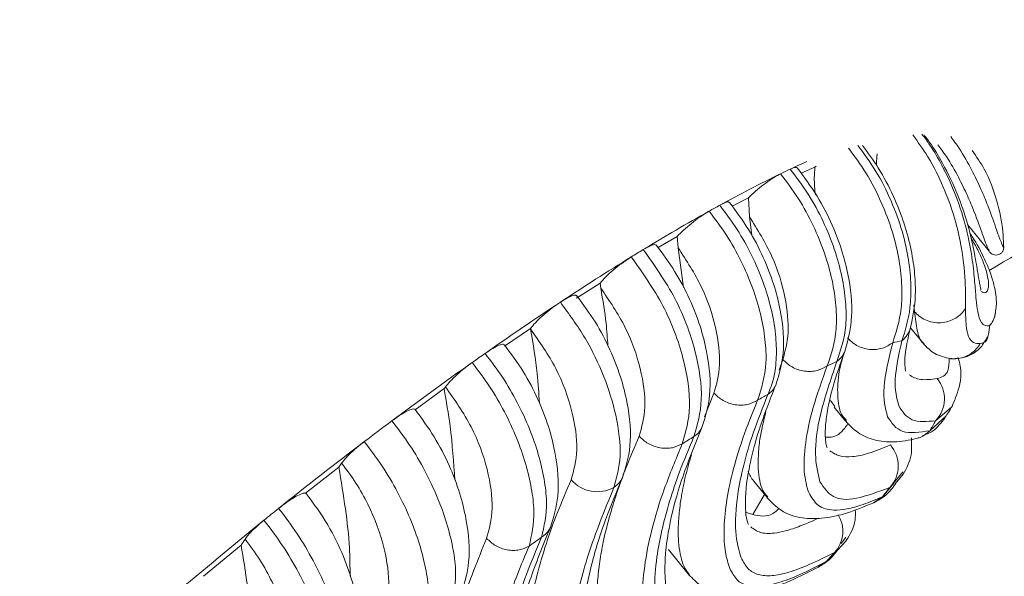
# Model space of a CAD drawing. Units: millimetres. Extents: x -386 to 1394, y -338 to 1419.
# Drawn here: x 469 to 532, y 835 to 871 of the extents above; entities that cross this region are included whole.
import ezdxf

# ---------------------------------------------------------------- set-up
doc = ezdxf.new("R2010")
doc.units = ezdxf.units.MM
doc.styles.add('SLDTEXTSTYLE0', font='TXT', dxfattribs={"width": 0.75})
doc.dimstyles.new('SLDDIMSTYLE0', dxfattribs={"dimtxt": 100, "dimasz": 3.302, "dimexe": 0, "dimexo": 0.0625, "dimgap": 25, "dimtad": 1, "dimrnd": 1e-09, "dimzin": 12, "dimdsep": 46, "dimtxsty": 'SLDTEXTSTYLE0', "dimsah": 1, "dimcen": 0.09, "dimadec": 0, "dimazin": 3, "dimtfac": 1, "dimtofl": 0, "dimtmove": 0, "dimatfit": 3, "dimfxl": 0, "dimfrac": 2, "dimtolj": 1, "dimtzin": 12, "dimarcsym": 0})
doc.dimstyles.new('SLDDIMSTYLE1', dxfattribs={"dimtxt": 100, "dimasz": 3.302, "dimexe": 0, "dimexo": 0.0625, "dimgap": 25, "dimtad": 1, "dimrnd": 1e-09, "dimzin": 12, "dimdsep": 46, "dimtxsty": 'SLDTEXTSTYLE0', "dimsah": 1, "dimcen": 0, "dimadec": 0, "dimazin": 3, "dimtfac": 1, "dimtofl": 0, "dimtmove": 0, "dimatfit": 3, "dimfxl": 0, "dimfrac": 2, "dimtolj": 1, "dimtzin": 12, "dimarcsym": 0})

# ---------------------------------------------------------------- blocks, each defined once
blk = doc.blocks.new('_D')
at = {"color": 7, "linetype": 'Continuous', "lineweight": 0}
for p, q in [((1193.316, 1212.06), (-256.684, 1212.06)), ((-255.684, -337.94), (-255.684, 1212.06)), ((-130.195, -337.94), (-256.684, -337.94))]:
    blk.add_line(p, q, dxfattribs=at)
for points in [[(-255.684, 1212.06), (-263.184, 1182.06), (-248.184, 1182.06)], [(-255.684, -337.94), (-248.184, -307.94), (-263.184, -307.94)]]:
    blk.add_solid(points, dxfattribs=at)
at = {"color": 7, "linetype": 'Continuous', "lineweight": 0, "insert": (-384.59, 289.282), "char_height": 100, "attachment_point": 1, "rotation": 90, "style": 'SLDTEXTSTYLE0'}
blk.add_mtext('1550', dxfattribs=at)
blk = doc.blocks.new('_D_1')
at = {"color": 7, "linetype": 'Continuous', "lineweight": 0}
for p, q in [((-155.684, -136.94), (-155.684, 1289.06)), ((1394.316, 1186.571), (1394.316, 1289.06)), ((-155.684, 1288.06), (1394.316, 1288.06))]:
    blk.add_line(p, q, dxfattribs=at)
for points in [[(-155.684, 1288.06), (-125.684, 1280.56), (-125.684, 1295.56)], [(1394.316, 1288.06), (1364.316, 1295.56), (1364.316, 1280.56)]]:
    blk.add_solid(points, dxfattribs=at)
at = {"color": 7, "linetype": 'Continuous', "lineweight": 0, "insert": (528.905, 1416.967), "char_height": 100, "attachment_point": 1, "style": 'SLDTEXTSTYLE0'}
blk.add_mtext('1550', dxfattribs=at)
blk = doc.blocks.new('_D_2')
at = {"color": 7, "linetype": 'Continuous', "lineweight": 0}
for q in [(-58.779, 1115.155), (1194.316, -137.94)]:
    blk.add_line((239.722, 816.654), q, dxfattribs=at)
blk.add_solid([(239.722, 816.654), (223.812, 843.171), (213.206, 832.564)], dxfattribs=at)
at = {"color": 7, "linetype": 'Continuous', "lineweight": 0, "insert": (32.302, 1206.236), "char_height": 100, "attachment_point": 1, "rotation": 315, "style": 'SLDTEXTSTYLE0'}
blk.add_mtext('R1350', dxfattribs=at)

msp = doc.modelspace()

# ---------------------------------------------------------------- linework, layer by layer
at = {"color": 7, "linetype": 'Continuous', "lineweight": 15}
for p, q in [((518.805, 861.044), (519.691, 861.422)), ((519.691, 861.422), (519.78, 861.499)), ((514.39, 858.921), (515.428, 859.459)), ((515.493, 858.268), (515.428, 859.459)), ((515.642, 857.042), (515.493, 858.268)), ((529.48, 857.754), (530.856, 856.044)), ((509.639, 856.267), (510.859, 856.98)), ((510.859, 856.98), (510.926, 856.257)), ((511.266, 853.702), (510.926, 856.257)), ((504.403, 853.025), (505.923, 853.996)), ((505.923, 853.996), (505.967, 853.673)), ((504.424, 853.079), (504.403, 853.025)), ((499.8, 849.952), (501.456, 851.08)), ((501.456, 851.08), (501.461, 851.052)), ((525.826, 851.129), (526.646, 850.109)), ((530.901, 851.291), (530.813, 850.69)), ((526.692, 850.11), (526.627, 850.156)), ((525.534, 848.384), (525.493, 848.439)), ((494.066, 845.873), (495.926, 847.225)), ((520.978, 846.073), (520.697, 846.46)), ((520.936, 846.039), (521.657, 845.144)), ((487.043, 840.523), (489.175, 842.188)), ((524.848, 841.122), (525.345, 841.732)), ((525.27, 841.794), (525.343, 841.88)), ((515.769, 841.295), (516.625, 840.231)), ((515.226, 839.31), (515.709, 839.153)), ((521.593, 837.565), (521.686, 837.688)), ((480.497, 835.186), (482.907, 837.192)), ((521.137, 836.854), (521.703, 837.469)), ((510.315, 836.907), (511.636, 835.266))]:
    msp.add_line(p, q, dxfattribs=at)
at = {"color": 8, "linetype": 'Continuous', "lineweight": 15}
for p, q in [((526.039, 852.606), (526.084, 852.156)), ((517.407, 848.409), (517.639, 849.09)), ((512.615, 845.421), (513.222, 846.938)), ((527.434, 845.161), (528.459, 846.029)), ((528.101, 845.48), (527.06, 844.524)), ((524.498, 840.889), (525.27, 841.794)), ((524.769, 841.187), (524.025, 840.294)), ((516.464, 840.431), (515.709, 839.153)), ((524.025, 840.294), (523.465, 839.919)), ((521.382, 837.286), (521.593, 837.565)), ((520.398, 836.113), (519.912, 835.796))]:
    msp.add_line(p, q, dxfattribs=at)
at = {"color": 7, "linetype": 'Continuous', "lineweight": 15}
for centre, radius, start, end in [((1194.316, -137.94), 1350, 90, 180), ((1194.316, -137.94), 1329.95, 90, 180), ((1194.316, -137.94), 1328.572, 90, 180), ((1194.316, -137.94), 1321.51, 90, 180), ((1194.316, -137.94), 1311.67, 90, 180), ((543.443, 807.581), 59.393, 114.12004, 115.23771), ((555.208, 783.395), 86.289, 115.91614, 118.83403), ((546.689, 800.654), 67.043, 115.22359, 115.8148), ((576.105, 745.593), 129.485, 119.20974, 121.37344), ((565.37, 764.583), 107.671, 118.74355, 119.15512), ((587.963, 725.893), 152.477, 121.32399, 121.66314), ((599.851, 706.807), 174.963, 121.69573, 123.46338), ((620.032, 676.221), 211.606, 123.45538, 125.03569), ((527.399, 838.618), 11.866, 100.33106, 103.24039), ((631.011, 660.422), 230.845, 125.01577, 125.2679), ((640.468, 647.148), 247.144, 125.28098, 126.75464), ((536.513, 812.041), 40.003, 112.66475, 113.6194), ((525.958, 846.567), 2.038, 316.36945, 39.6997), ((573.633, 790.928), 95.957, 143.99214, 144.07739), ((553.258, 777.634), 78.28, 117.85735, 118.40257), ((649.335, 635.192), 262.029, 126.7437, 127.22901), ((508.421, 855.874), 21.824, 328.66227, 330.60027), ((574.883, 739.934), 121.747, 121.13256, 121.54206), ((654.749, 628.097), 270.954, 127.23296, 128.70589), ((523.005, 842.269), 2.033, 317.24735, 41.2788), ((564.331, 789.867), 91.574, 144.95957, 145.15536), ((517.519, 842.69), 2.238, 199.60176, 218.56949), ((505.74, 842.82), 2.21, 220.72654, 298.93006), ((477.902, 877.435), 59.218, 321.15691, 321.89186), ((656.59, 625.774), 273.918, 128.70253, 128.95486), ((654.346, 628.517), 270.374, 128.95055, 130.54352), ((615.442, 678.557), 195.331, 125.44416, 125.73204), ((552.376, 791.287), 83.266, 146.22781, 146.5435), ((444.689, 905.963), 103.01, 317.30534, 317.75937)]:
    msp.add_arc(centre, radius, start, end, dxfattribs=at)
at = {"color": 8, "linetype": 'Continuous', "lineweight": 15}
for centre, radius, start, end in [((524.168, 851.621), 1.727, 309.66478, 344.4642), ((520.154, 850.211), 1.571, 306.90804, 337.54664), ((515.83, 848.064), 1.488, 304.85257, 335.506), ((519.483, 838.08), 2.004, 317.04074, 31.87162)]:
    msp.add_arc(centre, radius, start, end, dxfattribs=at)
at = {"color": 7, "linetype": 'Continuous', "lineweight": 15}
for points, knots in [([(310.296, 750.259), (316.435, 756.343), (328.713, 768.509), (349.743, 788.274), (373.397, 809.518), (399.872, 831.985), (427.085, 853.82), (455.031, 874.984), (483.696, 895.452), (513.065, 915.202), (543.125, 934.204), (573.86, 952.43), (602.535, 968.348), (628.993, 982.183), (655.503, 995.33), (684.753, 1008.947), (716.823, 1022.801), (749.348, 1035.778), (782.3, 1047.873), (812.96, 1058.098), (841.085, 1066.855), (866.62, 1074.273), (892.335, 1081.054), (909.664, 1084.764), (918.326, 1086.619)], [0, 0, 0, 0, 0.036819, 0.073638, 0.122939, 0.17225, 0.221551, 0.271559, 0.321578, 0.371587, 0.42232, 0.473064, 0.523797, 0.562024, 0.600252, 0.649853, 0.699463, 0.749063, 0.799023, 0.848982, 0.886739, 0.924509, 0.962264, 1, 1, 1, 1]), ([(920.273, 1076.934), (916.524, 1076.131), (909.023, 1074.524), (894.056, 1070.848), (875.337, 1066.078), (852.53, 1059.747), (829.424, 1052.855), (804.836, 1044.976), (779.227, 1036.16), (750.976, 1025.702), (721.343, 1013.878), (689.586, 1000.191), (660.322, 986.586), (633.479, 973.271), (609.766, 960.868), (586.312, 947.951), (563.134, 934.528), (537.372, 918.858), (509.69, 901.036), (480.251, 880.855), (452.777, 860.862), (426.742, 840.822), (402.725, 821.337), (379.801, 801.797), (358.239, 782.507), (337.375, 763.022), (324.032, 749.818), (317.36, 743.216)], [0, 0, 0, 0, 0.016475, 0.032951, 0.066208, 0.099464, 0.134627, 0.16979, 0.210381, 0.250971, 0.299199, 0.347428, 0.399519, 0.437821, 0.476148, 0.514475, 0.552842, 0.591209, 0.644005, 0.694265, 0.744524, 0.78996, 0.835396, 0.877376, 0.919356, 0.959678, 1, 1, 1, 1]), ([(530.321, 853.54), (530.326, 853.537), (530.341, 853.531), (530.313, 853.666), (530.26, 853.93), (530.172, 854.423), (530.041, 855.253), (529.825, 856.461), (529.434, 857.997), (528.881, 859.653), (528.076, 861.373), (527.285, 862.713), (526.851, 863.291), (526.69, 863.505)], [0, 0, 0, 0, 0.064012, 0.167434, 0.245558, 0.314123, 0.42104, 0.57193, 0.664775, 0.772088, 0.893749, 0.960693, 1, 1, 1, 1]), ([(525.832, 851.159), (525.967, 851.801), (526.17, 852.773), (526.118, 854.553), (525.9, 856.086), (525.454, 857.792), (524.748, 859.596), (523.845, 861.334), (523.091, 862.352), (522.742, 862.823)], [0, 0, 0, 0, 0.244574, 0.370185, 0.4973, 0.626429, 0.755878, 0.887121, 1, 1, 1, 1]), ([(523.647, 861.536), (523.647, 861.735), (523.647, 861.98), (523.679, 862.246), (523.685, 862.295)], [0, 0, 0, 0, 0.814829, 1, 1, 1, 1]), ([(531.781, 856.414), (531.774, 856.708), (531.753, 857.647), (531.377, 859.316), (530.747, 861.099), (530.049, 862.104), (529.781, 862.49)], [0, 0, 0, 0, 0.142342, 0.453387, 0.789802, 1, 1, 1, 1]), ([(515.428, 859.459), (515.577, 859.601), (515.876, 859.885), (516.414, 860.319), (516.942, 860.695), (517.298, 860.909), (517.462, 860.99), (517.495, 861.007)], [0, 0, 0, 0, 0.235291, 0.470585, 0.706267, 0.94118, 1, 1, 1, 1]), ([(520.485, 848.693), (520.733, 849.422), (521.107, 850.523), (521.072, 852.524), (520.83, 854.168), (520.343, 855.919), (519.614, 857.694), (518.67, 859.437), (517.887, 860.483), (517.495, 861.007)], [0, 0, 0, 0, 0.2440977, 0.3682203, 0.4929857, 0.619085, 0.7456357, 0.8724785, 1, 1, 1, 1]), ([(518.119, 861.305), (518.235, 861.353), (518.457, 861.446), (518.527, 861.401), (518.56, 861.38)], [0, 0, 0, 0, 0.523862, 1, 1, 1, 1]), ([(518.119, 861.305), (518.515, 860.776), (519.304, 859.72), (520.252, 857.961), (520.98, 856.171), (521.461, 854.413), (521.694, 852.767), (521.718, 850.774), (521.345, 849.68), (521.098, 848.955)], [0, 0, 0, 0, 0.127828, 0.255146, 0.381732, 0.508078, 0.632629, 0.756654, 1, 1, 1, 1]), ([(521.607, 849.611), (521.783, 850.23), (522.161, 851.556), (522.01, 853.803), (521.5, 855.937), (520.825, 857.743), (519.863, 859.635), (519.006, 860.792), (518.567, 861.386)], [0, 0, 0, 0, 0.203517, 0.436759, 0.565907, 0.702162, 0.847259, 1, 1, 1, 1]), ([(519.726, 859.665), (519.689, 860.02), (519.63, 860.568), (519.675, 861.2), (519.691, 861.422)], [0, 0, 0, 0, 0.647212, 1, 1, 1, 1]), ([(1014.409, 128.544), (1019.086, 133.065), (1028.441, 142.112), (1041.644, 156.498), (1054.953, 172.327), (1068.119, 189.756), (1080.171, 207.68), (1090.579, 224.984), (1099.931, 242.265), (1108.821, 260.756), (1117.123, 280.453), (1124.061, 299.433), (1129.788, 317.587), (1134.441, 334.839), (1137.937, 350.4), (1140.512, 364.186), (1142.814, 378.93), (1144.721, 395.609), (1145.916, 414.213), (1146.205, 430.968), (1145.778, 446.792), (1144.688, 462.832), (1142.721, 479.97), (1139.487, 499.264), (1135.67, 516.046), (1131.685, 530.344), (1126.961, 545.343), (1120.1, 564.254), (1111.337, 585.094), (1102.509, 603.831), (1093.894, 620.565), (1085.315, 635.921), (1076.917, 649.955), (1066.687, 666.087), (1053.618, 685.165), (1037.31, 706.861), (1020.747, 727.049), (1004.121, 745.779), (989.109, 761.537), (975.173, 775.251), (963.494, 785.725), (952.61, 794.574), (941.584, 802.89), (929.004, 811.523), (914.768, 820.246), (901.266, 827.569), (888.64, 833.658), (875.816, 839.198), (861.523, 844.561), (845.721, 849.494), (829.512, 853.546), (812.936, 856.642), (796.046, 858.715), (780.008, 859.64), (764.903, 859.566), (750.766, 858.771), (736.677, 857.343), (720.948, 855.15), (703.626, 851.985), (684.808, 847.548), (668.46, 842.849), (654.521, 838.25), (641.58, 833.554), (627.492, 827.893), (612.338, 821.129), (595.802, 813.005), (578.015, 803.316), (560.851, 792.894), (545.789, 782.906), (531.288, 772.581), (515.819, 760.646), (499.559, 746.936), (485.557, 734.026), (473.597, 722.203), (466.945, 715.103), (463.62, 711.553)], [0, 0, 0, 0, 0.014896, 0.0298, 0.044696, 0.062248, 0.079799, 0.094139, 0.108479, 0.124788, 0.141107, 0.157417, 0.171052, 0.184694, 0.198328, 0.207569, 0.216809, 0.232503, 0.245997, 0.259491, 0.270867, 0.282243, 0.2963, 0.310357, 0.327031, 0.335688, 0.344346, 0.363042, 0.381739, 0.396103, 0.410471, 0.424836, 0.436381, 0.447926, 0.468581, 0.489325, 0.510069, 0.52837, 0.546671, 0.559907, 0.573139, 0.582583, 0.592026, 0.604764, 0.61751, 0.630248, 0.639926, 0.649605, 0.662233, 0.674871, 0.687498, 0.700477, 0.713468, 0.726445, 0.73724, 0.748048, 0.758861, 0.769664, 0.784414, 0.799174, 0.813925, 0.823356, 0.832786, 0.845451, 0.85812, 0.870786, 0.887638, 0.904491, 0.916758, 0.929025, 0.945254, 0.961491, 0.97772, 0.98886, 1, 1, 1, 1]), ([(513.593, 858.986), (513.723, 859.051), (513.984, 859.181), (514.184, 859.219), (514.199, 859.16), (514.202, 859.144)], [0, 0, 0, 0, 0.423408, 0.846817, 1, 1, 1, 1]), ([(517.184, 847.447), (517.383, 848.095), (517.806, 849.476), (517.621, 851.793), (517.086, 853.918), (516.407, 855.675), (515.466, 857.488), (514.644, 858.593), (514.223, 859.16)], [0, 0, 0, 0, 0.20722, 0.441968, 0.570749, 0.706379, 0.849322, 1, 1, 1, 1]), ([(510.859, 856.98), (510.992, 857.116), (511.258, 857.388), (511.778, 857.831), (512.314, 858.237), (512.696, 858.487), (512.879, 858.591), (512.916, 858.612)], [0, 0, 0, 0, 0.235453, 0.470911, 0.706201, 0.941633, 1, 1, 1, 1]), ([(516.023, 846.491), (516.264, 847.236), (516.624, 848.351), (516.528, 850.372), (516.245, 851.989), (515.725, 853.708), (514.99, 855.415), (514.054, 857.099), (513.298, 858.103), (512.916, 858.612)], [0, 0, 0, 0, 0.2476837, 0.3702367, 0.4977617, 0.6200819, 0.7487329, 0.8727627, 1, 1, 1, 1]), ([(513.593, 858.986), (513.976, 858.477), (514.734, 857.468), (515.67, 855.78), (516.404, 854.065), (516.92, 852.344), (517.202, 850.717), (517.251, 849.217), (517.095, 847.89), (516.818, 847.191), (516.68, 846.842)], [0, 0, 0, 0, 0.127077, 0.251297, 0.379602, 0.50219, 0.6293, 0.751942, 0.876355, 1, 1, 1, 1]), ([(515.493, 858.268), (516.017, 857.42), (517.068, 855.716), (517.866, 853.029), (518.079, 850.68), (517.786, 849.621), (517.639, 849.09)], [0, 0, 0, 0, 0.2466749, 0.4954613, 0.746586, 1, 1, 1, 1]), ([(531.202, 851.777), (531.259, 852.061), (531.389, 852.716), (531.245, 853.671), (530.924, 854.748), (530.438, 855.824), (530, 856.683), (529.644, 857.172), (529.625, 857.198)], [0, 0, 0, 0, 0.202223, 0.4665, 0.622751, 0.797238, 0.989445, 1, 1, 1, 1]), ([(508.694, 856.146), (508.842, 856.23), (509.137, 856.398), (509.424, 856.491), (509.482, 856.443), (509.508, 856.422)], [0, 0, 0, 0, 0.3567912, 0.7135922, 1, 1, 1, 1]), ([(508.694, 856.146), (509.418, 855.121), (510.867, 853.072), (512.133, 849.611), (512.599, 846.386), (512.158, 844.892), (511.937, 844.146)], [0, 0, 0, 0, 0.250048, 0.500132, 0.75017, 1, 1, 1, 1]), ([(512.454, 844.74), (512.66, 845.397), (513.099, 846.794), (512.902, 849.138), (512.359, 851.261), (511.679, 853.002), (510.745, 854.789), (509.937, 855.876), (509.522, 856.434)], [0, 0, 0, 0, 0.2087307, 0.4441357, 0.5726573, 0.7081001, 0.8502141, 1, 1, 1, 1]), ([(510.926, 856.257), (511.462, 855.434), (512.539, 853.782), (513.421, 851.084), (513.707, 848.627), (513.384, 847.502), (513.222, 846.938)], [0, 0, 0, 0, 0.246921, 0.495697, 0.746833, 1, 1, 1, 1]), ([(530.895, 855.995), (530.966, 855.927), (531.074, 855.824), (531.302, 855.782), (531.483, 855.812), (531.642, 855.906), (531.79, 856.087), (531.805, 856.24), (531.815, 856.339)], [0, 0, 0, 0, 0.238552, 0.366662, 0.498346, 0.630402, 0.759404, 1, 1, 1, 1]), ([(505.923, 853.996), (506.037, 854.123), (506.265, 854.377), (506.755, 854.819), (507.286, 855.244), (507.684, 855.524), (507.884, 855.649), (507.924, 855.674)], [0, 0, 0, 0, 0.235276, 0.47055, 0.705732, 0.941334, 1, 1, 1, 1]), ([(511.194, 843.694), (511.411, 844.438), (511.844, 845.928), (511.368, 849.149), (510.097, 852.603), (508.648, 854.651), (507.924, 855.674)], [0, 0, 0, 0, 0.2499474, 0.4999917, 0.7500218, 1, 1, 1, 1]), ([(506.421, 849.971), (506.391, 850.442), (506.317, 851.606), (506.097, 852.902), (505.967, 853.673)], [0, 0, 0, 0, 0.404465, 1, 1, 1, 1]), ([(505.967, 853.673), (506.524, 852.854), (507.644, 851.21), (508.595, 848.47), (508.932, 845.929), (508.596, 844.758), (508.427, 844.17)], [0, 0, 0, 0, 0.247139, 0.495936, 0.747037, 1, 1, 1, 1]), ([(503.376, 852.768), (503.538, 852.87), (503.863, 853.073), (504.208, 853.216), (504.395, 853.25), (504.401, 853.189), (504.402, 853.176)], [0, 0, 0, 0, 0.3066905, 0.613387, 0.9196706, 1, 1, 1, 1]), ([(507.349, 841.493), (507.555, 842.146), (507.993, 843.537), (507.798, 845.887), (507.255, 848.014), (506.576, 849.758), (505.642, 851.547), (504.834, 852.633), (504.419, 853.19)], [0, 0, 0, 0, 0.208821, 0.44437, 0.572942, 0.708358, 0.850416, 1, 1, 1, 1]), ([(501.456, 851.08), (501.552, 851.197), (501.744, 851.431), (502.201, 851.865), (502.719, 852.3), (503.124, 852.599), (503.334, 852.74), (503.376, 852.768)], [0, 0, 0, 0, 0.235325, 0.47065, 0.705975, 0.9413, 1, 1, 1, 1]), ([(503.376, 852.768), (503.927, 852.016), (505.03, 850.512), (506.237, 847.976), (507.044, 845.352), (507.34, 842.778), (506.986, 841.517), (506.809, 840.886)], [0, 0, 0, 0, 0.187013, 0.373933, 0.560579, 0.780283, 1, 1, 1, 1]), ([(526.084, 852.156), (526.179, 852.055), (526.379, 851.846), (526.779, 851.613), (527.25, 851.464), (527.764, 851.433), (528.272, 851.527), (528.723, 851.733), (529.094, 852.013), (529.269, 852.246), (529.353, 852.357)], [0, 0, 0, 0, 0.112307, 0.234826, 0.365243, 0.499999, 0.634756, 0.765172, 0.887692, 1, 1, 1, 1]), ([(530.298, 850.115), (530.146, 850.109), (529.844, 850.096), (529.522, 850.536), (529.367, 851.224), (529.357, 851.978), (529.353, 852.357)], [0, 0, 0, 0, 0.250882, 0.49941, 0.748215, 1, 1, 1, 1]), ([(531.241, 852.04), (531.241, 851.987), (531.241, 851.885), (531.214, 851.843), (531.201, 851.823)], [0, 0, 0, 0, 0.521888, 1, 1, 1, 1]), ([(502.033, 846.288), (501.998, 846.914), (501.913, 848.406), (501.627, 850.08), (501.461, 851.052)], [0, 0, 0, 0, 0.419457, 1, 1, 1, 1]), ([(501.461, 851.052), (502.041, 850.227), (503.205, 848.57), (504.207, 845.776), (504.574, 843.178), (504.235, 841.98), (504.065, 841.379)], [0, 0, 0, 0, 0.247286, 0.496113, 0.747172, 1, 1, 1, 1]), ([(525.502, 848.341), (525.502, 848.344), (525.504, 848.349), (525.499, 848.403), (525.487, 848.479), (525.463, 848.668), (525.45, 849.076), (525.516, 849.854), (525.717, 850.684), (525.832, 851.159)], [0, 0, 0, 0, 0.141012, 0.251407, 0.330594, 0.393475, 0.529549, 0.731237, 1, 1, 1, 1]), ([(521.775, 850.485), (521.961, 850.306), (522.249, 850.029), (522.761, 849.819), (523.185, 849.728), (523.614, 849.726), (524.148, 849.823), (524.471, 850.033), (524.681, 850.169)], [0, 0, 0, 0, 0.238382, 0.367669, 0.499999, 0.632329, 0.761616, 1, 1, 1, 1]), ([(525.271, 850.292), (525.074, 849.405), (524.681, 847.628), (524.943, 846.621), (525.074, 846.116)], [0, 0, 0, 0, 0.4995116, 1, 1, 1, 1]), ([(528.402, 849.141), (528.783, 849.147), (529.365, 849.158), (530.336, 849.782), (530.62, 850.317), (530.747, 850.556)], [0, 0, 0, 0, 0.509699, 0.780787, 1, 1, 1, 1]), ([(498.552, 849.483), (498.722, 849.597), (499.062, 849.825), (499.462, 850.024), (499.72, 850.1), (499.757, 850.042), (499.772, 850.019)], [0, 0, 0, 0, 0.271887, 0.543776, 0.815598, 1, 1, 1, 1]), ([(502.735, 838.321), (502.936, 838.965), (503.364, 840.338), (503.178, 842.68), (502.641, 844.813), (501.962, 846.571), (501.024, 848.378), (500.209, 849.473), (499.791, 850.034)], [0, 0, 0, 0, 0.208088, 0.443466, 0.572269, 0.707753, 0.850222, 1, 1, 1, 1]), ([(524.352, 845.421), (524.211, 845.983), (523.93, 847.109), (524.43, 849.149), (524.681, 850.169)], [0, 0, 0, 0, 0.499715, 1, 1, 1, 1]), ([(526.64, 850.117), (526.867, 849.877), (527.328, 849.389), (528.035, 849.225), (528.394, 849.141)], [0, 0, 0, 0, 0.492089, 1, 1, 1, 1]), ([(498.552, 849.483), (498.931, 848.982), (499.688, 847.983), (500.642, 846.333), (501.421, 844.655), (501.999, 842.988), (502.362, 841.41), (502.586, 839.455), (502.335, 838.395), (502.168, 837.689)], [0, 0, 0, 0, 0.1259427, 0.2509596, 0.3766596, 0.5014307, 0.6267234, 0.7513589, 1, 1, 1, 1]), ([(517.639, 849.09), (517.824, 848.915), (518.11, 848.646), (518.612, 848.432), (519.025, 848.332), (519.443, 848.316), (519.964, 848.388), (520.28, 848.573), (520.485, 848.693)], [0, 0, 0, 0, 0.238737, 0.367897, 0.499996, 0.632096, 0.761256, 1, 1, 1, 1]), ([(520.475, 843.423), (520.459, 843.453), (520.43, 843.509), (520.4, 843.688), (520.373, 843.908), (520.351, 844.277), (520.366, 844.877), (520.494, 845.88), (520.833, 847.418), (521.332, 848.833), (521.607, 849.611)], [0, 0, 0, 0, 0.124968, 0.224809, 0.299784, 0.364653, 0.46457, 0.60316, 0.781655, 1, 1, 1, 1]), ([(528.456, 846.006), (528.636, 846.432), (529.027, 847.359), (529.132, 848.473), (528.877, 849.214), (528.873, 849.227)], [0, 0, 0, 0, 0.454034, 0.990406, 1, 1, 1, 1]), ([(496.01, 847.34), (496.102, 847.455), (496.285, 847.684), (496.733, 848.115), (497.23, 848.539), (497.564, 848.784), (497.721, 848.899)], [0, 0, 0, 0, 0.257269, 0.514537, 0.771806, 1, 1, 1, 1]), ([(501.37, 837.118), (501.532, 837.82), (501.776, 838.873), (501.546, 840.822), (501.18, 842.397), (500.599, 844.063), (499.817, 845.742), (498.86, 847.394), (498.102, 848.396), (497.721, 848.899)], [0, 0, 0, 0, 0.2484674, 0.3730652, 0.4983245, 0.6231252, 0.7488648, 0.8739605, 1, 1, 1, 1]), ([(519.295, 840.554), (519.176, 840.967), (518.938, 841.79), (519.047, 843.67), (519.497, 845.931), (520.155, 847.77), (520.485, 848.693)], [0, 0, 0, 0, 0.251749, 0.501626, 0.750176, 1, 1, 1, 1]), ([(521.098, 848.955), (520.707, 847.799), (519.933, 845.508), (519.612, 842.878), (519.882, 841.793), (520.018, 841.249)], [0, 0, 0, 0, 0.336583, 0.667627, 1, 1, 1, 1]), ([(496.606, 841.345), (496.534, 842.482), (496.418, 844.342), (496.064, 846.418), (495.926, 847.225)], [0, 0, 0, 0, 0.611176, 1, 1, 1, 1]), ([(496.01, 847.34), (496.598, 846.503), (497.779, 844.824), (498.783, 842.004), (499.146, 839.412), (498.814, 838.218), (498.647, 837.62)], [0, 0, 0, 0, 0.247421, 0.496325, 0.74735, 1, 1, 1, 1]), ([(515.444, 838.508), (515.392, 838.619), (515.296, 838.825), (515.218, 839.652), (515.266, 840.896), (515.533, 842.526), (516.09, 844.661), (516.804, 846.48), (517.184, 847.447)], [0, 0, 0, 0, 0.184762, 0.345466, 0.484267, 0.633851, 0.805348, 1, 1, 1, 1]), ([(513.222, 846.938), (513.406, 846.766), (513.69, 846.502), (514.183, 846.286), (514.588, 846.182), (514.998, 846.156), (515.509, 846.212), (515.821, 846.381), (516.023, 846.491)], [0, 0, 0, 0, 0.239044, 0.368094, 0.499997, 0.631899, 0.76095, 1, 1, 1, 1]), ([(514.239, 835.686), (514.131, 836.018), (513.915, 836.677), (513.835, 838.106), (513.972, 839.81), (514.376, 841.8), (515.024, 844.003), (515.689, 845.658), (516.023, 846.491)], [0, 0, 0, 0, 0.1663246, 0.3308168, 0.5013805, 0.6662618, 0.8321579, 1, 1, 1, 1]), ([(516.68, 846.842), (516.353, 846.02), (515.714, 844.415), (515.091, 842.277), (514.646, 840.062), (514.525, 837.908), (514.816, 836.89), (514.961, 836.382)], [0, 0, 0, 0, 0.171221, 0.334283, 0.500019, 0.750757, 1, 1, 1, 1]), ([(492.58, 845.161), (492.755, 845.287), (493.107, 845.539), (493.564, 845.801), (493.899, 845.935), (494.037, 845.927), (494.061, 845.882), (494.066, 845.873)], [0, 0, 0, 0, 0.235176, 0.4703494, 0.7058959, 0.9407182, 1, 1, 1, 1]), ([(497.043, 834.134), (497.233, 834.761), (497.64, 836.102), (497.469, 838.414), (496.944, 840.554), (496.267, 842.34), (495.319, 844.189), (494.486, 845.311), (494.06, 845.885)], [0, 0, 0, 0, 0.20629, 0.440975, 0.570112, 0.705763, 0.849389, 1, 1, 1, 1]), ([(525.074, 846.116), (525.308, 845.753), (525.778, 845.025), (526.881, 845.116), (527.434, 845.161)], [0, 0, 0, 0, 0.499304, 1, 1, 1, 1]), ([(528.102, 845.48), (528.14, 845.534), (528.274, 845.725), (528.371, 845.893), (528.44, 846.013)], [0, 0, 0, 0, 0.288358, 1, 1, 1, 1]), ([(528.459, 846.029), (528.467, 846.035), (528.494, 846.054), (528.504, 846.097), (528.512, 846.128)], [0, 0, 0, 0, 0.296171, 1, 1, 1, 1]), ([(527.06, 844.524), (526.421, 844.429), (525.141, 844.239), (524.615, 845.027), (524.352, 845.421)], [0, 0, 0, 0, 0.499241, 1, 1, 1, 1]), ([(526.573, 844.192), (526.805, 844.281), (527.401, 844.51), (527.799, 845.041), (528.042, 845.365)], [0, 0, 0, 0, 0.390296, 1, 1, 1, 1]), ([(496.436, 833.455), (496.566, 834.129), (496.763, 835.142), (496.501, 837.043), (496.116, 838.598), (495.519, 840.258), (494.72, 841.95), (493.742, 843.628), (492.968, 844.649), (492.58, 845.161)], [0, 0, 0, 0, 0.247062, 0.371395, 0.496306, 0.621451, 0.747392, 0.873245, 1, 1, 1, 1]), ([(510.407, 833.602), (510.347, 833.718), (510.235, 833.936), (510.112, 834.708), (510.062, 835.666), (510.126, 836.999), (510.415, 838.826), (511.097, 841.407), (511.982, 843.58), (512.454, 844.74)], [0, 0, 0, 0, 0.145659, 0.275123, 0.388646, 0.488328, 0.634958, 0.805088, 1, 1, 1, 1]), ([(520.365, 844.103), (520.688, 844.107), (521.174, 844.112), (521.625, 844.719), (521.776, 844.922)], [0, 0, 0, 0, 0.666054, 1, 1, 1, 1]), ([(521.667, 845.131), (521.919, 844.87), (522.442, 844.328), (523.521, 843.884), (524.789, 843.736), (525.724, 843.923), (526.206, 844.019)], [0, 0, 0, 0, 0.223241, 0.464528, 0.72342, 1, 1, 1, 1]), ([(508.427, 844.17), (508.61, 844.001), (508.89, 843.741), (509.376, 843.524), (509.774, 843.417), (510.177, 843.386), (510.682, 843.432), (510.992, 843.59), (511.194, 843.694)], [0, 0, 0, 0, 0.2393146, 0.3682682, 0.4999967, 0.6317254, 0.7606793, 1, 1, 1, 1]), ([(511.937, 844.146), (511.618, 843.384), (511.015, 841.941), (510.345, 839.944), (509.853, 838.113), (509.502, 836.199), (509.378, 834.349), (509.52, 832.655), (509.777, 831.895), (509.905, 831.514)], [0, 0, 0, 0, 0.132078, 0.249857, 0.374574, 0.499756, 0.668425, 0.834122, 1, 1, 1, 1]), ([(525.342, 841.698), (525.562, 842.106), (525.944, 842.815), (525.897, 843.694), (525.877, 844.067)], [0, 0, 0, 0, 0.576509, 1, 1, 1, 1]), ([(489.355, 842.444), (489.442, 842.556), (489.616, 842.78), (490.055, 843.208), (490.472, 843.567), (490.728, 843.764), (490.807, 843.826)], [0, 0, 0, 0, 0.289964, 0.579928, 0.869892, 1, 1, 1, 1]), ([(490.807, 843.826), (491.198, 843.309), (491.979, 842.28), (492.966, 840.591), (493.771, 838.892), (494.373, 837.233), (494.764, 835.686), (495.036, 833.804), (494.856, 832.805), (494.737, 832.142)], [0, 0, 0, 0, 0.127033, 0.253294, 0.379243, 0.504598, 0.629299, 0.753539, 1, 1, 1, 1]), ([(509.144, 830.782), (509.011, 831.173), (508.744, 831.955), (508.588, 833.706), (508.722, 835.768), (509.193, 838.137), (509.974, 840.75), (510.785, 842.707), (511.194, 843.694)], [0, 0, 0, 0, 0.166621, 0.333822, 0.502359, 0.665995, 0.831708, 1, 1, 1, 1]), ([(489.893, 835.206), (489.892, 835.799), (489.888, 837.835), (489.471, 840.382), (489.175, 842.188)], [0, 0, 0, 0, 0.290926, 1, 1, 1, 1]), ([(489.355, 842.444), (489.668, 842.027), (490.293, 841.194), (491.313, 839.352), (492.172, 836.986), (492.506, 834.408), (492.19, 833.234), (492.031, 832.645)], [0, 0, 0, 0, 0.124501, 0.248698, 0.497336, 0.747877, 1, 1, 1, 1]), ([(505.309, 828.687), (505.282, 828.744), (505.232, 828.847), (505.067, 829.362), (504.917, 830.024), (504.825, 830.698), (504.781, 831.411), (504.785, 832.185), (504.843, 833.041), (504.97, 834.023), (505.198, 835.24), (505.603, 836.83), (506.272, 838.913), (506.97, 840.586), (507.349, 841.493)], [0, 0, 0, 0, 0.111504, 0.200886, 0.269923, 0.333504, 0.394796, 0.455483, 0.518194, 0.582781, 0.656179, 0.749906, 0.864319, 1, 1, 1, 1]), ([(504.065, 841.379), (503.763, 840.674), (503.159, 839.265), (502.424, 837.205), (501.878, 835.342), (501.506, 833.65), (501.299, 832.259), (501.208, 831.012), (501.213, 829.904), (501.302, 828.869), (501.425, 828.266), (501.486, 827.968)], [0, 0, 0, 0, 0.125264, 0.250526, 0.390878, 0.49933, 0.612755, 0.708041, 0.803165, 0.902656, 1, 1, 1, 1]), ([(506.809, 840.886), (506.214, 839.423), (505.026, 836.499), (504.166, 832.756), (503.971, 829.461), (504.385, 827.939), (504.592, 827.178)], [0, 0, 0, 0, 0.250052, 0.499725, 0.750085, 1, 1, 1, 1]), ([(520.018, 841.249), (520.27, 840.874), (520.771, 840.131), (522.241, 840.044), (523.74, 840.605), (524.498, 840.889)], [0, 0, 0, 0, 0.334278, 0.663301, 1, 1, 1, 1]), ([(523.469, 839.91), (523.741, 840.056), (524.285, 840.347), (524.665, 840.847), (524.855, 841.097)], [0, 0, 0, 0, 0.500346, 1, 1, 1, 1]), ([(485.316, 839.54), (485.493, 839.677), (485.849, 839.952), (486.352, 840.275), (486.76, 840.484), (486.965, 840.538), (487.03, 840.526), (487.043, 840.523)], [0, 0, 0, 0, 0.235164, 0.470323, 0.705966, 0.94108, 1, 1, 1, 1]), ([(490.15, 828.678), (490.308, 829.216), (490.663, 830.424), (490.577, 832.501), (490.139, 834.612), (489.49, 836.505), (488.494, 838.573), (487.565, 839.84), (487.086, 840.495)], [0, 0, 0, 0, 0.181563, 0.407553, 0.537882, 0.680177, 0.834726, 1, 1, 1, 1]), ([(516.64, 840.212), (516.924, 839.926), (517.578, 839.266), (518.773, 838.891), (520.163, 838.867), (521.669, 839.166), (522.85, 839.654), (523.47, 839.91)], [0, 0, 0, 0, 0.171523, 0.395432, 0.574159, 0.77621, 1, 1, 1, 1]), ([(524.025, 840.294), (523.601, 840.114), (522.76, 839.756), (521.731, 839.479), (520.731, 839.393), (519.847, 839.629), (519.479, 840.245), (519.295, 840.554)], [0, 0, 0, 0, 0.170144, 0.336805, 0.501729, 0.750663, 1, 1, 1, 1]), ([(485.316, 839.54), (485.72, 839.008), (486.528, 837.943), (487.544, 836.209), (488.372, 834.483), (488.987, 832.829), (489.394, 831.308), (489.695, 829.489), (489.567, 828.54), (489.482, 827.91)], [0, 0, 0, 0, 0.12792, 0.255797, 0.381707, 0.507744, 0.631708, 0.755627, 1, 1, 1, 1]), ([(515.709, 839.153), (516.156, 839.056), (516.757, 838.926), (517.267, 839.416), (517.398, 839.541)], [0, 0, 0, 0, 0.744727, 1, 1, 1, 1]), ([(521.708, 837.475), (521.953, 837.889), (522.309, 838.49), (522.289, 839.23), (522.283, 839.461)], [0, 0, 0, 0, 0.688972, 1, 1, 1, 1]), ([(483.161, 837.574), (483.219, 837.653), (483.355, 837.839), (483.718, 838.214), (484.093, 838.553), (484.321, 838.739), (484.376, 838.784)], [0, 0, 0, 0, 0.244816, 0.571005, 0.897194, 1, 1, 1, 1]), ([(488.584, 827.16), (488.663, 827.781), (488.782, 828.719), (488.479, 830.521), (488.071, 832.035), (487.455, 833.691), (486.622, 835.426), (485.597, 837.175), (484.783, 838.248), (484.376, 838.784)], [0, 0, 0, 0, 0.242938, 0.366964, 0.490776, 0.616719, 0.743554, 0.8718, 1, 1, 1, 1]), ([(500.506, 825.796), (500.441, 825.997), (500.243, 826.618), (500.116, 827.942), (500.179, 829.815), (500.582, 832.14), (501.362, 834.945), (502.266, 837.166), (502.736, 838.321)], [0, 0, 0, 0, 0.075239, 0.231147, 0.400884, 0.584867, 0.784072, 1, 1, 1, 1]), ([(502.168, 837.689), (501.831, 836.883), (501.195, 835.36), (500.473, 833.229), (499.928, 831.254), (499.561, 829.373), (499.377, 827.619), (499.387, 825.999), (499.571, 824.501), (499.872, 823.65), (500.023, 823.224)], [0, 0, 0, 0, 0.13238, 0.250213, 0.374513, 0.498721, 0.623166, 0.748185, 0.873982, 1, 1, 1, 1]), ([(483.716, 828.989), (483.707, 830.019), (483.685, 832.413), (483.189, 835.458), (482.907, 837.192)], [0, 0, 0, 0, 0.430532, 1, 1, 1, 1]), ([(483.161, 837.574), (483.486, 837.14), (484.138, 836.27), (484.922, 834.826), (485.53, 833.374), (486.076, 831.511), (486.335, 829.38), (486.04, 828.233), (485.892, 827.659)], [0, 0, 0, 0, 0.12413, 0.249036, 0.37382, 0.49922, 0.749423, 1, 1, 1, 1]), ([(496.229, 823.329), (496.034, 824.241), (495.647, 826.058), (495.969, 829.501), (496.894, 833.31), (498.081, 836.229), (498.647, 837.62)], [0, 0, 0, 0, 0.251564, 0.500898, 0.762184, 1, 1, 1, 1]), ([(499.185, 822.631), (499.044, 823.068), (498.761, 823.944), (498.586, 825.445), (498.584, 827.068), (498.743, 828.551), (498.974, 829.859), (499.226, 830.987), (499.572, 832.266), (500.032, 833.711), (500.618, 835.33), (501.113, 836.508), (501.37, 837.118)], [0, 0, 0, 0, 0.125827, 0.251607, 0.376614, 0.501076, 0.567476, 0.640482, 0.720153, 0.806565, 0.89981, 1, 1, 1, 1]), ([(498.647, 837.62), (498.825, 837.453), (499.099, 837.197), (499.573, 836.981), (499.962, 836.873), (500.358, 836.837), (500.856, 836.873), (501.167, 837.022), (501.37, 837.118)], [0, 0, 0, 0, 0.239749, 0.368548, 0.5, 0.631452, 0.760251, 1, 1, 1, 1]), ([(514.961, 836.382), (515.101, 836.123), (515.379, 835.609), (516.038, 835.25), (516.897, 835.182), (517.992, 835.415), (519.307, 835.897), (520.393, 836.438), (520.95, 836.715)], [0, 0, 0, 0, 0.166431, 0.33134, 0.501463, 0.666377, 0.829017, 1, 1, 1, 1]), ([(519.922, 835.777), (520.161, 835.918), (520.638, 836.2), (520.978, 836.644), (521.147, 836.865)], [0, 0, 0, 0, 0.501456, 1, 1, 1, 1]), ([(511.609, 835.298), (511.857, 835.037), (512.301, 834.57), (513.085, 834.188), (513.782, 834.005), (514.36, 833.951), (514.85, 833.964), (515.268, 834.007), (515.747, 834.089), (516.413, 834.256), (517.303, 834.557), (518.461, 835.037), (519.411, 835.518), (519.923, 835.778)], [0, 0, 0, 0, 0.119941, 0.21494, 0.284495, 0.353915, 0.41002, 0.452659, 0.517626, 0.604836, 0.714193, 0.845781, 1, 1, 1, 1]), ([(520.398, 836.113), (519.822, 835.821), (518.698, 835.253), (517.339, 834.74), (516.212, 834.485), (515.334, 834.542), (514.664, 834.899), (514.381, 835.423), (514.239, 835.686)], [0, 0, 0, 0, 0.1714072, 0.3341555, 0.4995893, 0.6699457, 0.8340195, 1, 1, 1, 1])]:
    msp.add_open_spline(points, degree=3, knots=knots, dxfattribs=at)
at = {"color": 8, "linetype": 'Continuous', "lineweight": 15}
for points, knots in [([(530.875, 854.803), (535.754, 857.724), (546.734, 864.298), (564.333, 873.599), (583.789, 882.945), (603.898, 891.481), (624.81, 899.221), (643.525, 905.109), (659.881, 909.512), (674.958, 913.049), (691.55, 916.28), (709.665, 918.996), (727.634, 920.895), (745.416, 921.993), (762.975, 922.248), (781.412, 921.531), (800.681, 919.664), (820.712, 916.604), (840.656, 912.419), (860.446, 907.121), (880.02, 900.718), (896.713, 894.238), (910.635, 888.123), (923.002, 882.203), (936.198, 875.266), (950.126, 867.184), (965.543, 857.358), (982.224, 845.502), (999.304, 831.824), (1014.993, 817.685), (1029.454, 803.359), (1045.69, 786.179), (1063.542, 766.023), (1082.469, 742.692), (1100.293, 718.717), (1116.815, 694.401), (1132.134, 669.676), (1146.389, 644.373), (1159.685, 618.25), (1170.63, 594.171), (1179.546, 572.634), (1186.673, 553.764), (1192.298, 536.817), (1196.596, 521.882), (1200.152, 507.849), (1203.449, 492.485), (1206.316, 475.782), (1208.639, 457.82), (1210.226, 438.604), (1210.888, 418.165), (1210.564, 399.383), (1209.524, 382.3), (1207.948, 366.176), (1205.645, 349.372), (1202.533, 331.93), (1198.314, 312.712), (1192.719, 291.81), (1185.684, 270.024), (1177.862, 249.256), (1169.441, 229.596), (1160.346, 210.647), (1150.603, 192.488), (1140.243, 175.03), (1129.147, 158.044), (1117.308, 141.53), (1104.594, 125.315), (1090.999, 109.496), (1076.455, 93.932), (1066.132, 84.1), (1060.904, 79.121)], [0, 0, 0, 0, 0.012527, 0.028188, 0.043848, 0.060102, 0.076355, 0.093042, 0.103403, 0.113764, 0.127252, 0.140747, 0.154235, 0.167171, 0.180114, 0.193046, 0.207931, 0.222829, 0.237716, 0.252825, 0.267945, 0.283055, 0.292241, 0.301426, 0.31324, 0.325059, 0.336874, 0.353485, 0.370096, 0.385026, 0.399968, 0.414907, 0.437072, 0.459238, 0.481038, 0.502837, 0.52395, 0.545062, 0.566768, 0.588474, 0.603297, 0.618123, 0.632941, 0.642682, 0.652423, 0.664896, 0.677374, 0.689847, 0.704897, 0.719956, 0.735007, 0.746375, 0.757743, 0.770767, 0.783797, 0.796821, 0.814148, 0.831476, 0.847247, 0.863019, 0.878561, 0.893518, 0.908383, 0.923247, 0.938179, 0.95311, 0.968605, 0.9841, 1, 1, 1, 1]), ([(531.201, 851.823), (531.145, 851.665), (531.024, 851.328), (530.648, 851.162), (530.228, 851.515), (530.051, 852.579), (529.956, 853.912), (529.835, 855.231), (529.56, 856.934), (528.986, 859.074), (528.084, 861.158), (527.204, 862.682), (526.733, 863.311), (526.559, 863.542)], [0, 0, 0, 0, 0.072431, 0.155106, 0.317244, 0.479525, 0.562237, 0.647438, 0.73459, 0.826188, 0.921736, 0.971193, 1, 1, 1, 1]), ([(529.353, 852.357), (529.354, 852.899), (529.357, 854.008), (529.156, 856.155), (528.635, 858.304), (527.965, 860.154), (527.08, 861.976), (526.306, 863.037), (525.973, 863.494)], [0, 0, 0, 0, 0.239472, 0.489663, 0.61994, 0.755536, 0.894749, 1, 1, 1, 1]), ([(528.401, 863.388), (528.584, 863.141), (529.104, 862.438), (529.764, 861.24), (530.362, 859.997), (530.93, 858.601), (531.376, 857.311), (531.668, 856.489), (531.85, 856.155), (531.795, 856.373), (531.785, 856.414)], [0, 0, 0, 0, 0.055643, 0.158259, 0.259696, 0.359974, 0.558861, 0.756808, 0.954134, 1, 1, 1, 1]), ([(524.681, 850.169), (524.904, 850.842), (525.242, 851.864), (525.296, 853.775), (525.132, 855.423), (524.707, 857.25), (523.993, 859.169), (523.043, 861.037), (522.232, 862.135), (521.846, 862.656)], [0, 0, 0, 0, 0.240446, 0.364972, 0.491243, 0.619752, 0.74982, 0.881139, 1, 1, 1, 1]), ([(522.451, 862.825), (522.838, 862.3), (523.663, 861.18), (524.616, 859.272), (525.326, 857.312), (525.733, 855.467), (525.878, 853.824), (525.805, 851.944), (525.483, 850.948), (525.271, 850.292)], [0, 0, 0, 0, 0.117306, 0.250221, 0.380758, 0.510257, 0.636876, 0.761049, 1, 1, 1, 1]), ([(530.882, 856.049), (530.852, 856.088), (530.781, 856.179), (530.477, 857.017), (530.05, 858.231), (529.495, 859.575), (528.921, 860.761), (528.275, 861.926), (527.761, 862.619), (527.573, 862.872)], [0, 0, 0, 0, 0.1622128, 0.3837895, 0.6050122, 0.7153998, 0.8258671, 0.9361589, 1, 1, 1, 1]), ([(529.703, 856.899), (529.855, 856.634), (530.165, 856.093), (530.56, 855.202), (530.768, 854.502), (530.832, 854.003), (530.818, 853.577), (530.653, 853.303), (530.472, 853.405), (530.379, 853.458)], [0, 0, 0, 0, 0.087355, 0.178681, 0.345402, 0.436459, 0.533998, 0.759839, 1, 1, 1, 1]), ([(526.627, 850.156), (526.614, 850.164), (526.441, 850.278), (526.238, 850.889), (526.135, 851.737), (526.084, 852.156)], [0, 0, 0, 0, 0.0385445, 0.5255027, 1, 1, 1, 1]), ([(530.813, 850.69), (530.809, 850.663), (530.745, 850.197), (530.515, 850.155), (530.298, 850.115)], [0, 0, 0, 0, 0.05869, 1, 1, 1, 1]), ([(530.298, 850.115), (530.217, 849.996), (530.049, 849.747), (529.687, 849.445), (529.244, 849.225), (528.795, 849.117), (528.509, 849.145), (528.394, 849.156)], [0, 0, 0, 0, 0.190036, 0.397351, 0.618029, 0.846049, 1, 1, 1, 1]), ([(521.71, 845.187), (521.596, 845.31), (521.271, 845.659), (521.131, 846.746), (521.152, 847.962), (521.395, 848.914), (521.463, 849.18)], [0, 0, 0, 0, 0.184572, 0.526922, 0.868054, 1, 1, 1, 1]), ([(528.305, 849.171), (528.294, 848.88), (528.262, 848.088), (527.812, 847.954), (527.526, 847.869)], [0, 0, 0, 0, 0.366127, 1, 1, 1, 1]), ([(527.526, 847.869), (527.156, 847.82), (526.427, 847.725), (525.969, 847.98), (525.743, 848.105)], [0, 0, 0, 0, 0.507546, 1, 1, 1, 1]), ([(516.686, 840.28), (516.56, 840.41), (516.316, 840.662), (516.145, 841.326), (516.047, 842.07), (516.055, 842.962), (516.161, 844.125), (516.408, 845.15), (516.556, 845.761)], [0, 0, 0, 0, 0.159741, 0.311194, 0.465527, 0.613745, 0.769493, 1, 1, 1, 1]), ([(511.937, 844.146), (512.108, 844.283), (512.323, 844.455), (512.424, 844.696), (512.445, 844.745)], [0, 0, 0, 0, 0.796316, 1, 1, 1, 1]), ([(506.488, 830.415), (506.385, 830.579), (506.197, 830.879), (505.99, 831.509), (505.836, 832.222), (505.745, 833.022), (505.715, 833.92), (505.753, 834.931), (505.883, 836.099), (506.126, 837.447), (506.485, 838.913), (506.98, 840.512), (507.602, 842.243), (508.139, 843.496), (508.427, 844.17)], [0, 0, 0, 0, 0.0897586, 0.1645095, 0.2391915, 0.3171888, 0.3841117, 0.4601842, 0.5454109, 0.6266231, 0.720403, 0.8103839, 0.8979712, 1, 1, 1, 1]), ([(527.06, 844.524), (526.864, 844.355), (526.605, 844.132), (526.282, 844.05), (526.203, 844.03)], [0, 0, 0, 0, 0.757402, 1, 1, 1, 1]), ([(524.533, 843.61), (524.05, 843.411), (523.13, 843.031), (522.078, 842.825), (521.233, 842.851), (520.842, 843.111), (520.644, 843.243)], [0, 0, 0, 0, 0.269536, 0.512706, 0.752478, 1, 1, 1, 1]), ([(511.629, 835.334), (511.506, 835.49), (511.282, 835.775), (511.085, 836.438), (510.962, 837.164), (510.92, 838.021), (510.958, 839.006), (511.1, 840.175), (511.349, 841.491), (511.637, 842.495), (511.775, 842.977)], [0, 0, 0, 0, 0.138679, 0.253713, 0.372814, 0.488675, 0.605347, 0.731528, 0.870846, 1, 1, 1, 1]), ([(506.809, 840.886), (506.984, 841.021), (507.209, 841.195), (507.316, 841.443), (507.34, 841.497)], [0, 0, 0, 0, 0.778649, 1, 1, 1, 1]), ([(519.904, 838.917), (519.846, 838.888), (519.421, 838.674), (518.713, 838.386), (517.818, 838.079), (516.953, 837.915), (516.178, 837.934), (515.78, 838.216), (515.586, 838.353)], [0, 0, 0, 0, 0.025506, 0.188944, 0.371023, 0.534375, 0.773168, 1, 1, 1, 1]), ([(502.168, 837.689), (502.347, 837.825), (502.584, 838.004), (502.698, 838.262), (502.726, 838.325)], [0, 0, 0, 0, 0.754762, 1, 1, 1, 1])]:
    msp.add_open_spline(points, degree=3, knots=knots, dxfattribs=at)

# ---------------------------------------------------------------- dimensions: what is measured, and where the dimension line sits
at = {"color": 7, "linetype": 'Continuous', "lineweight": 0}
dim = msp.add_linear_dim(base=(1394.316, 1288.06), p1=(-155.684, -137.94), p2=(1394.316, 1185.571), dimstyle='SLDDIMSTYLE0', dxfattribs=at)
dim.commit()
dim.dimension.update_dxf_attribs({"geometry": '_D_1', "text_midpoint": (676.683, 1288.06), "dimtype": 160})
dim = msp.add_linear_dim(base=(-255.684, 1212.06), p1=(-129.195, -337.94), p2=(1194.316, 1212.06), angle=90, dimstyle='SLDDIMSTYLE0', dxfattribs=at)
dim.commit()
dim.dimension.update_dxf_attribs({"geometry": '_D', "text_midpoint": (-255.684, 437.06), "dimtype": 160})
dim = msp.add_radius_dim(center=(1194.316, -137.94), mpoint=(239.722, 816.654), dimstyle='SLDDIMSTYLE1', dxfattribs=at)
dim.commit()
dim.dimension.update_dxf_attribs({"geometry": '_D_2', "text_midpoint": (72.942, 983.435), "dimtype": 164})

doc.saveas('drawing.dxf')
